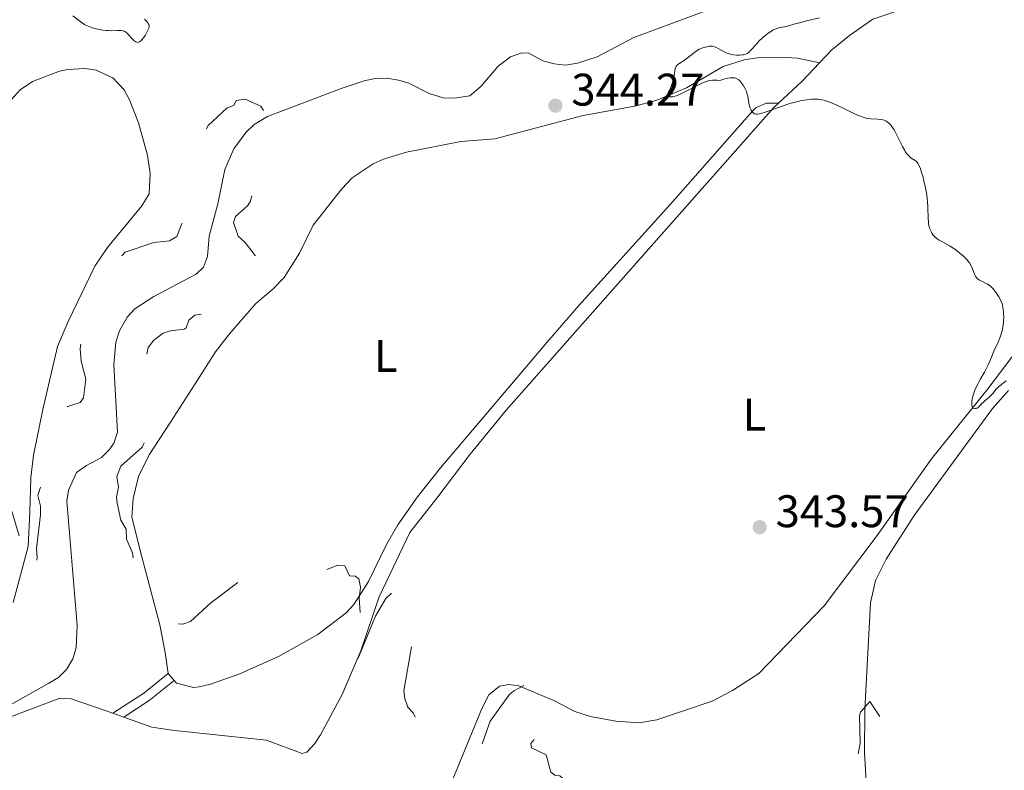
# Model space of a CAD drawing. Units: metres. Extents: x 628110 to 632620, y 4671375 to 4674427.
# Drawn here: x 630680 to 630896, y 4672260 to 4672424 of the extents above; entities that cross this region are included whole.
import ezdxf
from ezdxf.enums import TextEntityAlignment as Align

# ---------------------------------------------------------------- set-up
doc = ezdxf.new("R2010")
doc.units = ezdxf.units.M
doc.header["$MEASUREMENT"] = 0
doc.linetypes.add('DGN Style 3', pattern=[75.7533, 54.1095, -21.6438])
doc.linetypes.add('DGN Style 5', pattern=[37.87665, 16.23285, -21.6438])
for name, color, linetype, lineweight in [('Carátula', 7, 'Continuous', 0), ('Elementos auxiliares', 7, 'Continuous', 0), ('Entidades rústicas y varios', 7, 'Continuous', 0), ('Hidrografía', 7, 'Continuous', 0), ('Relieve y altimetría', 7, 'Continuous', 0), ('Textos de rotulación', 7, 'Continuous', 0), ('Viales y ferrocarril', 7, 'Continuous', 0)]:
    doc.layers.add(name, color=color, linetype=linetype, lineweight=lineweight)
doc.styles.add('Style-arial', font='arial.shx', dxfattribs={"bigfont": 'arialbig.shx'})
doc.styles.add('Style-arialn', font='arialn.shx', dxfattribs={"bigfont": 'arialnbig.shx'})

# ---------------------------------------------------------------- blocks, each defined once
blk = doc.blocks.new('5PATER')
at = {"layer": 'Relieve y altimetría', "linetype": 'Continuous', "lineweight": 0}
h = blk.add_hatch(color=250, dxfattribs=at)
edge = h.paths.add_edge_path()
edge.add_ellipse((0, 0), major_axis=(-1.095731442086184, -1.110710699602049), ratio=0.9994222409660317, start_angle=0, end_angle=360)

msp = doc.modelspace()

# ---------------------------------------------------------------- linework, layer by layer
at = {"layer": 'Carátula', "color": 7, "linetype": 'Continuous', "lineweight": 0}
msp.add_3dface([(628165.5399999991, 4671374.550000001), (632619.7800000012, 4671457.16), (632564.6999999993, 4674426.66), (628110.4600000009, 4674344.050000001)], dxfattribs=at)
at = {"layer": 'Elementos auxiliares', "color": 250, "linetype": 'Continuous', "lineweight": 0}
msp.add_3dface([(629022.5, 4671784.5), (632463.2699999996, 4671848.32), (632419.7699999996, 4674161.440000001), (628980.129999999, 4674097.629999999)], dxfattribs=at)
at = {"layer": 'Entidades rústicas y varios', "color": 92, "linetype": 'Continuous', "lineweight": 0, "extrusion": (0.1578108954275984, -0.1985908927833406, 0.9672938429390809), "elevation": -828009.0578111722, "flags": 128}
msp.add_lwpolyline([(3400781.128489088, 3158866.096632835), (3400788.220194157, 3158866.648556048), (3400793.641644895, 3158867.43701778)], dxfattribs=at)
at = {"layer": 'Entidades rústicas y varios', "color": 92, "linetype": 'Continuous', "lineweight": 0, "extrusion": (0.05059592490040785, -0.06079355317490865, 0.9968671908914658), "elevation": -251791.9366350795, "flags": 128}
msp.add_lwpolyline([(3473624.906248469, 3177817.759594547), (3473624.906248473, 3177819.782513231)], dxfattribs=at)
at = {"layer": 'Entidades rústicas y varios', "color": 92, "linetype": 'Continuous', "lineweight": 0, "extrusion": (0.02614379278189915, -0.009227220981846756, 0.999615606366732), "elevation": -26281.9278786136, "flags": 128}
msp.add_lwpolyline([(4615817.334024269, 959919.5858041737), (4615817.334024269, 959922.1106606051)], dxfattribs=at)
at = {"layer": 'Entidades rústicas y varios', "color": 92, "linetype": 'Continuous', "lineweight": 0}
for points in [[(630855.4299999997, 4672414.920000002, 345.43), (630858.1499999985, 4672417.800000001, 345.69), (630862.0399999991, 4672420.920000002, 345.92), (630867.120000001, 4672424.539999999, 346), (630874.7699999996, 4672427.100000001, 345.79), (630879.5599999987, 4672428.440000001, 346.02), (630883.8399999999, 4672430.010000002, 346.05), (630907.9100000001, 4672441.379999999, 346.03), (630911.5899999999, 4672444.149999999, 346.19), (630917.2600000016, 4672450.350000001, 346.62), (630918.9200000018, 4672451.73, 346.8), (630922.4499999993, 4672453.670000002, 347.02)], [(630712.5700000003, 4672280.949999999, 342.21), (630711.8900000006, 4672285.580000002, 342.33), (630710.7699999996, 4672291.66, 342.39), (630706.7800000012, 4672306.57, 342.58), (630704.6099999994, 4672315.280000001, 342.87), (630704.879999999, 4672319.359999999, 343.04), (630706.0500000007, 4672324.199999999, 343.02), (630708.370000001, 4672328.949999999, 342.85), (630713.0700000003, 4672336.100000001, 343.17), (630718.3599999994, 4672344.32, 343.28), (630722.9800000004, 4672351.52, 343.65), (630726.0199999996, 4672355.469999999, 343.68), (630731.7800000012, 4672362.170000002, 343.41), (630735.629999999, 4672365.359999999, 343.59), (630737.9800000004, 4672367.82, 343.58), (630741.379999999, 4672373.170000002, 343.89), (630744.370000001, 4672379.330000002, 343.92), (630750.6799999997, 4672387.32, 344.11), (630752.9200000018, 4672389.699999999, 344.11), (630757.5500000007, 4672392.800000001, 344.1), (630759.8200000003, 4672393.82, 344.16), (630764.8200000003, 4672395.379999999, 344.24), (630776.7699999996, 4672397.66, 344.34), (630784.25, 4672398.239999998, 344.24), (630803.620000001, 4672403.370000001, 344.73), (630814.9400000013, 4672405.420000002, 344.64), (630819.75, 4672406.73, 344.79), (630826.25, 4672409.43, 345.04), (630834.3200000003, 4672414.109999999, 344.99), (630838.8900000006, 4672415.59, 345.05), (630841.870000001, 4672416.039999999, 345.21), (630848.1400000006, 4672416.149999999, 345.32), (630850.629999999, 4672415.940000001, 345.57), (630855.4299999997, 4672414.920000002, 345.43)], [(630676.8399999999, 4672405.399999999, 343.75), (630680.1000000015, 4672409, 343.8), (630682.8399999999, 4672410.82, 343.81), (630688.7100000009, 4672413.109999999, 343.92), (630690.5899999999, 4672413.5, 343.94), (630694.3099999987, 4672413.739999998, 344.15), (630696.7600000016, 4672413.330000002, 344.29), (630700.4600000009, 4672411.68, 344.24), (630702.9200000018, 4672409, 344.24), (630704.1000000015, 4672406.82, 344.27), (630706.0300000012, 4672401.77, 344.09), (630708.0500000007, 4672394.719999999, 344.04), (630708.620000001, 4672390.629999999, 344.25), (630708.4200000018, 4672386.239999998, 344.13), (630706.7600000016, 4672383.539999999, 344.01), (630699.2899999991, 4672374.449999999, 343.44), (630696.4600000009, 4672370.34, 343.81), (630690.6400000006, 4672358.199999999, 343.72), (630688.3200000003, 4672352.68, 343.59), (630685.0599999987, 4672338.91, 343.18), (630683.0300000012, 4672328.830000002, 342.75), (630682.4299999997, 4672323.899999999, 342.59), (630682.25, 4672316.399999999, 342.71), (630681.8399999999, 4672308.809999999, 342.39), (630678.5599999987, 4672296.52, 342.34)], [(630846.4400000013, 4672406.120000001, 345.09), (630845.3200000003, 4672405.080000002, 345.03), (630786.7100000009, 4672338.75, 343.59), (630778.8099999987, 4672329.07, 343.24), (630771.6999999993, 4672319.73, 343.02), (630765.5500000007, 4672311.899999999, 342.86), (630758.8500000015, 4672297.789999999, 342.53), (630754.8000000007, 4672285.960000001, 342.52), (630750.6999999993, 4672276.32, 342.35), (630745.9600000009, 4672267.510000002, 342.54), (630744.7399999984, 4672265.609999999, 342.38), (630742.9699999988, 4672263.73, 342.21), (630741.9600000009, 4672263.379999999, 342.19), (630734.120000001, 4672266.300000001, 341.79), (630713.9499999993, 4672268.43, 340.96), (630708.9899999984, 4672269.190000001, 341.08), (630702.8200000003, 4672271.379999999, 341.32)], [(630846.4400000013, 4672406.120000001, 345.09), (630843.7300000004, 4672406.07, 345.16), (630841.4600000009, 4672405.07, 345.07), (630840.0500000007, 4672403.629999999, 344.95), (630822.7800000012, 4672383.969999999, 344.48), (630802.6099999994, 4672361.719999999, 343.95), (630795.6000000015, 4672353.550000001, 343.77), (630782.6000000015, 4672338.25, 343.43), (630772.2800000012, 4672326.050000001, 343.18), (630767.2399999984, 4672319.690000001, 343.02), (630762.9200000018, 4672313.559999999, 342.87), (630760.4299999997, 4672309.289999999, 342.74), (630756.4800000004, 4672301.109999999, 342.59), (630753.2899999991, 4672296.109999999, 342.34), (630751.620000001, 4672294.25, 342.27), (630745.4200000018, 4672289.48, 341.99), (630736.9100000001, 4672284.77, 342.11), (630728.2800000012, 4672280.879999999, 341.94), (630721.8200000003, 4672278.629999999, 342.12), (630719.3900000006, 4672278, 341.99), (630718.120000001, 4672277.879999999, 341.92), (630714.370000001, 4672278.850000001, 341.99), (630713.8599999994, 4672279.399999999, 342.05)], [(630765.2899999991, 4672239.280000001, 342.66), (630766.2100000009, 4672240.25, 342.71), (630770.6400000006, 4672247.100000001, 342.56), (630781.4499999993, 4672273.43, 343.11), (630782.9200000018, 4672276.27, 343.04), (630785.2600000016, 4672278.170000002, 342.68), (630787.2899999991, 4672278.550000001, 342.56), (630789.4899999984, 4672278.25, 342.54), (630797.3399999999, 4672274.989999998, 342.64), (630801.7600000016, 4672272.649999999, 342.76), (630805.2199999988, 4672271.52, 342.84), (630810.7300000004, 4672270.5, 342.94), (630815.8500000015, 4672270.129999999, 343.03), (630819.7800000012, 4672270.789999999, 343.33), (630831.9100000001, 4672274.879999999, 343.47), (630836.3399999999, 4672277.199999999, 343.51), (630842.1499999985, 4672280.969999999, 343.97), (630856.4499999993, 4672295.789999999, 344.2), (630868.0700000003, 4672311.25, 344.31), (630879.9699999988, 4672328.09, 344.79), (630892.1499999985, 4672343.09, 345), (630910.8500000015, 4672367.84, 345.45)], [(630896.8599999994, 4672343.039999999, 344.5), (630893.370000001, 4672339.080000002, 344.47), (630876.1799999997, 4672315.600000001, 343.91), (630870.0399999991, 4672306.080000002, 343.83), (630867.7399999984, 4672301.370000001, 343.48), (630866.629999999, 4672296.48, 343.38), (630865.3599999994, 4672273.080000002, 342.46), (630865.3200000003, 4672263.539999999, 342.35), (630866.0700000003, 4672251.07, 341.8)], [(630700.4400000013, 4672272.219999999, 341.39), (630698.7600000016, 4672272.82, 341.49), (630691.2600000016, 4672275.41, 341.34), (630688.8399999999, 4672275.559999999, 341.15), (630677.2300000004, 4672271.190000001, 340.5)]]:
    msp.add_polyline3d(points, dxfattribs=at)
at = {"layer": 'Hidrografía', "color": 142, "linetype": 'DGN Style 3', "lineweight": 13}
for points in [[(630806.629999999, 4672416.280000001, 342.48), (630814.6900000013, 4672420.48, 342.48), (630830.5, 4672426.34, 342.52)], [(630676.7899999991, 4672273.420000002, 339.86), (630686.3999999985, 4672278.809999999, 340.06), (630688.4800000004, 4672280.07, 340.33), (630690.2699999996, 4672281.82, 340.57), (630691.6600000001, 4672284.16, 340.81), (630692.3999999985, 4672286.580000002, 341.05), (630692.620000001, 4672291.59, 341.45), (630690.3200000003, 4672318.760000002, 341.53), (630690.6900000013, 4672321.199999999, 341.53), (630692.4400000013, 4672325.050000001, 341.53), (630694.6600000001, 4672326.629999999, 341.53), (630697.9600000009, 4672328.370000001, 341.53), (630699.7300000004, 4672330.120000001, 341.53), (630700.620000001, 4672331.469999999, 341.53), (630701.4699999988, 4672333.879999999, 341.53), (630700.6700000018, 4672348.75, 341.77), (630701.120000001, 4672353.690000001, 341.94), (630701.8900000006, 4672356.129999999, 342), (630703.5500000007, 4672359.129999999, 342), (630705.25, 4672360.969999999, 342), (630709.3999999985, 4672363.66, 342), (630718.7100000009, 4672368.57, 341.82), (630720.3099999987, 4672370.100000001, 341.77), (630721.1900000013, 4672372.460000001, 341.83), (630721.5500000007, 4672376.879999999, 342), (630723.4600000009, 4672384.039999999, 342), (630725.0300000012, 4672391.530000001, 342.48), (630726.9499999993, 4672396.109999999, 342.51), (630729.6000000015, 4672399.690000001, 342.41), (630731.4200000018, 4672401.43, 342.31), (630734.3200000003, 4672403.199999999, 342.24), (630750.4800000004, 4672409.309999999, 342.24), (630755.5399999991, 4672411.02, 342.24), (630757.9899999984, 4672411.52, 342.2), (630760.5399999991, 4672411.550000001, 342.12), (630763.0700000003, 4672411.170000002, 342.04), (630765.379999999, 4672410.5, 342), (630769.8200000003, 4672408.210000001, 342), (630772.8900000006, 4672407.239999998, 342), (630775.3900000006, 4672407.210000001, 342), (630778.75, 4672407.699999999, 342), (630781.1499999985, 4672409.77, 342), (630784.9699999988, 4672414.219999999, 342.24), (630787.6499999985, 4672416.300000001, 342.24), (630790.120000001, 4672417.120000001, 342.24), (630791.6999999993, 4672417.050000001, 342.24), (630794.7800000012, 4672415.399999999, 342.24), (630797.2399999984, 4672414.710000001, 342.24), (630799.6999999993, 4672414.460000001, 342.24), (630802.3200000003, 4672414.84, 342.31), (630806.629999999, 4672416.280000001, 342.48)]]:
    msp.add_polyline3d(points, dxfattribs=at)
at = {"layer": 'Relieve y altimetría', "color": 36, "linetype": 'Continuous', "lineweight": 0, "flags": 128}
for points, elevation in [([(630707.4100000001, 4672424.559999999), (630708, 4672423.850000001), (630708.2100000009, 4672423.57), (630708.3399999999, 4672423.330000002), (630708.370000001, 4672423.210000001), (630708.3999999985, 4672423.030000001), (630708.370000001, 4672422.710000001), (630708.3099999987, 4672422.530000001), (630708.1400000006, 4672422.100000001), (630707.7600000016, 4672421.370000001), (630707.5199999996, 4672420.98), (630707.1400000006, 4672420.41), (630706.75, 4672419.93), (630706.5599999987, 4672419.739999998), (630706.370000001, 4672419.600000001), (630706.2600000016, 4672419.530000001), (630706.0300000012, 4672419.449999999), (630705.9200000018, 4672419.440000001), (630705.7100000009, 4672419.449999999), (630705.5, 4672419.52), (630705.370000001, 4672419.600000001), (630705.0899999999, 4672419.809999999), (630704.6000000015, 4672420.300000001), (630703.9600000009, 4672421.039999999), (630703.6499999985, 4672421.370000001), (630703.2800000012, 4672421.699999999), (630703.0799999982, 4672421.82), (630702.7699999996, 4672421.960000001), (630702.5899999999, 4672422), (630702.1799999997, 4672422.059999999), (630701.379999999, 4672422.050000001), (630700.0899999999, 4672422), (630699.370000001, 4672422.010000002), (630699, 4672422.039999999), (630698.2600000016, 4672422.109999999), (630697.5300000012, 4672422.23), (630697.0599999987, 4672422.330000002), (630696.1799999997, 4672422.550000001), (630695.3999999985, 4672422.82), (630695.0399999991, 4672422.969999999), (630694.5100000016, 4672423.23), (630694.2399999984, 4672423.379999999), (630693.6999999993, 4672423.719999999), (630692.8299999982, 4672424.350000001), (630691.6700000018, 4672425.239999998)], 340), ([(630855.4699999988, 4672424.850000001), (630852.6099999994, 4672424.140000001), (630851.3200000003, 4672423.82), (630849.8000000007, 4672423.399999999), (630848.379999999, 4672422.98), (630847.8000000007, 4672422.84), (630847.25, 4672422.739999998), (630846.5100000016, 4672422.600000001), (630846.129999999, 4672422.5), (630845.5199999996, 4672422.280000001), (630845.1999999993, 4672422.120000001), (630844.870000001, 4672421.920000002), (630844.1600000001, 4672421.440000001), (630843.4499999993, 4672420.879999999), (630842.9899999984, 4672420.48), (630842.1499999985, 4672419.670000002), (630841.3900000006, 4672418.84), (630840.6000000015, 4672417.920000002), (630840.2600000016, 4672417.559999999), (630839.9699999988, 4672417.289999999), (630839.8200000003, 4672417.170000002), (630839.5899999999, 4672417.02), (630839.1999999993, 4672416.84), (630838.75, 4672416.710000001), (630838.5, 4672416.670000002), (630837.9800000004, 4672416.629999999), (630837.6999999993, 4672416.620000001), (630837.25, 4672416.629999999), (630836.5500000007, 4672416.699999999), (630835.8399999999, 4672416.850000001), (630835.5, 4672416.960000001), (630835.1499999985, 4672417.080000002), (630834.5, 4672417.379999999), (630833.3399999999, 4672418.02), (630832.8599999994, 4672418.280000001), (630832.6400000006, 4672418.379999999), (630832.25, 4672418.530000001), (630831.8900000006, 4672418.600000001), (630831.6700000018, 4672418.609999999), (630831.2199999988, 4672418.580000002), (630830.6900000013, 4672418.489999998), (630830.3200000003, 4672418.399999999), (630829.629999999, 4672418.199999999), (630829.2399999984, 4672418.039999999), (630829.0399999991, 4672417.940000001), (630828.7300000004, 4672417.760000002), (630828.1400000006, 4672417.34), (630827.3599999994, 4672416.73), (630826.1900000013, 4672415.809999999), (630825.629999999, 4672415.41), (630825.1400000006, 4672415.09), (630824.6000000015, 4672414.75), (630824.379999999, 4672414.59), (630824.1099999994, 4672414.34), (630824.0100000016, 4672414.190000001), (630823.9200000018, 4672414.030000001), (630823.8000000007, 4672413.66), (630823.7199999988, 4672413.23), (630823.629999999, 4672412.57), (630823.5700000003, 4672412.210000001), (630823.4100000001, 4672411.440000001), (630823.3099999987, 4672411.039999999), (630823.120000001, 4672410.43)], 345), ([(630823.120000001, 4672410.43), (630822.7899999991, 4672409.559999999), (630822.5399999991, 4672409.02), (630822.2600000016, 4672408.390000001), (630822.1700000018, 4672408.129999999), (630822.129999999, 4672407.899999999), (630822.1900000013, 4672407.68), (630822.3099999987, 4672407.57), (630822.5500000007, 4672407.489999998), (630822.8599999994, 4672407.48), (630823.25, 4672407.52), (630823.4699999988, 4672407.57), (630823.9699999988, 4672407.710000001), (630824.2399999984, 4672407.809999999), (630824.6900000013, 4672407.98), (630825.1700000018, 4672408.199999999), (630826.2199999988, 4672408.73), (630828.4499999993, 4672409.899999999), (630829.5100000016, 4672410.420000002), (630830.370000001, 4672410.77), (630830.7800000012, 4672410.899999999), (630831.3599999994, 4672411.050000001), (630831.9400000013, 4672411.149999999), (630832.2199999988, 4672411.170000002), (630832.6499999985, 4672411.18), (630832.9499999993, 4672411.170000002), (630833.5500000007, 4672411.100000001), (630834.4499999993, 4672411.379999999), (630834.9699999988, 4672411.510000002), (630835.2800000012, 4672411.57), (630835.8500000015, 4672411.66), (630836.2100000009, 4672411.68), (630836.4400000013, 4672411.670000002), (630836.8299999982, 4672411.629999999), (630837, 4672411.580000002), (630837.3099999987, 4672411.469999999), (630837.5799999982, 4672411.309999999), (630837.7399999984, 4672411.190000001), (630838.0300000012, 4672410.920000002), (630838.2600000016, 4672410.649999999), (630838.6900000013, 4672410.059999999), (630839.0599999987, 4672409.399999999), (630839.2699999996, 4672408.949999999), (630839.3900000006, 4672408.629999999), (630839.6000000015, 4672408.010000002), (630839.6799999997, 4672407.66), (630839.8099999987, 4672406.98), (630840.0100000016, 4672405.739999998), (630840.129999999, 4672405.210000001), (630840.2199999988, 4672404.98), (630840.4200000018, 4672404.559999999), (630840.6700000018, 4672404.219999999), (630840.8399999999, 4672404.039999999), (630840.9600000009, 4672403.940000001), (630841.1999999993, 4672403.780000001), (630841.4400000013, 4672403.68), (630841.5700000003, 4672403.649999999), (630841.8000000007, 4672403.649999999), (630842.25, 4672403.73), (630842.5399999991, 4672403.809999999), (630843.2899999991, 4672404.050000001), (630846.8500000015, 4672405.330000002), (630848.2399999984, 4672405.789999999), (630848.9200000018, 4672406.010000002), (630850.1000000015, 4672406.34), (630850.6700000018, 4672406.48), (630851.4899999984, 4672406.66), (630852.6499999985, 4672406.850000001), (630853.7100000009, 4672406.960000001), (630854.2100000009, 4672406.98), (630854.8299999982, 4672406.98), (630855.129999999, 4672406.960000001), (630855.5799999982, 4672406.91), (630855.870000001, 4672406.859999999), (630856.4600000009, 4672406.73), (630857.0599999987, 4672406.550000001), (630857.4899999984, 4672406.399999999), (630858.4100000001, 4672406.02), (630860.1999999993, 4672405.190000001), (630862.6600000001, 4672403.989999998), (630863.7399999984, 4672403.489999998), (630864.1999999993, 4672403.300000001), (630865, 4672403.010000002), (630865.6499999985, 4672402.830000002), (630866.0199999996, 4672402.760000002), (630866.6900000013, 4672402.68), (630868.129999999, 4672402.620000001), (630868.8900000006, 4672402.539999999), (630869.3599999994, 4672402.440000001), (630869.6099999994, 4672402.370000001), (630869.9800000004, 4672402.199999999), (630870.370000001, 4672401.960000001), (630870.5700000003, 4672401.809999999), (630870.9699999988, 4672401.420000002), (630871.1700000018, 4672401.18), (630871.4800000004, 4672400.760000002), (630871.7899999991, 4672400.260000002), (630872.4200000018, 4672399.09), (630873.6600000001, 4672396.559999999), (630874.0599999987, 4672395.830000002), (630874.25, 4672395.510000002)], 345), ([(630874.25, 4672395.510000002), (630874.5399999991, 4672395.09), (630874.7199999988, 4672394.859999999), (630875.0799999982, 4672394.469999999), (630875.25, 4672394.309999999), (630875.5700000003, 4672394.059999999), (630876.3900000006, 4672393.550000001), (630876.7100000009, 4672393.300000001), (630876.8399999999, 4672393.149999999), (630877.1000000015, 4672392.800000001), (630877.25, 4672392.5), (630877.5700000003, 4672391.719999999), (630877.9100000001, 4672390.66), (630878.0899999999, 4672390.050000001), (630878.3500000015, 4672389.080000002), (630878.6999999993, 4672387.550000001), (630878.9600000009, 4672386.07), (630879.0799999982, 4672385.129999999), (630879.1400000006, 4672384.510000002), (630879.2100000009, 4672383.309999999), (630879.25, 4672380.800000001), (630879.3099999987, 4672380.02), (630879.3599999994, 4672379.640000001), (630879.5, 4672378.989999998), (630879.5899999999, 4672378.670000002), (630879.7600000016, 4672378.210000001), (630879.9699999988, 4672377.77), (630880.0899999999, 4672377.559999999), (630880.370000001, 4672377.170000002), (630880.5300000012, 4672376.98), (630880.7800000012, 4672376.719999999), (630881.0700000003, 4672376.48), (630881.2699999996, 4672376.330000002), (630881.7100000009, 4672376.039999999), (630882.4200000018, 4672375.640000001), (630883.4299999997, 4672375.100000001), (630883.9499999993, 4672374.809999999), (630884.3299999982, 4672374.580000002), (630885.0899999999, 4672374.09), (630885.8099999987, 4672373.559999999), (630886.25, 4672373.210000001), (630887.0500000007, 4672372.510000002), (630887.3000000007, 4672372.260000002), (630887.75, 4672371.780000001), (630888.120000001, 4672371.32), (630888.3299999982, 4672371.030000001), (630888.6799999997, 4672370.440000001), (630888.9699999988, 4672369.77), (630889.2899999991, 4672368.940000001), (630889.4400000013, 4672368.559999999), (630889.6600000001, 4672368.109999999), (630889.8000000007, 4672367.91), (630890.0300000012, 4672367.640000001), (630890.3299999982, 4672367.390000001), (630890.5100000016, 4672367.280000001), (630891.1600000001, 4672366.960000001), (630891.8399999999, 4672366.629999999), (630892.1900000013, 4672366.43), (630892.7300000004, 4672366.07), (630892.9899999984, 4672365.850000001), (630893.4899999984, 4672365.350000001), (630893.9600000009, 4672364.789999999), (630894.25, 4672364.399999999), (630894.75, 4672363.640000001), (630895.129999999, 4672362.920000002), (630895.2800000012, 4672362.580000002), (630895.4699999988, 4672362.050000001), (630895.5399999991, 4672361.780000001), (630895.6600000001, 4672361.199999999), (630895.7800000012, 4672360.330000002), (630895.8099999987, 4672359.859999999), (630895.8299999982, 4672359.120000001), (630895.8000000007, 4672358.370000001), (630895.7800000012, 4672357.989999998), (630895.6400000006, 4672356.969999999), (630895.5500000007, 4672356.469999999), (630895.3599999994, 4672355.710000001), (630895.129999999, 4672354.960000001), (630894.9899999984, 4672354.580000002), (630894.5199999996, 4672353.469999999), (630893.8500000015, 4672352.02), (630893.5300000012, 4672351.34), (630893.129999999, 4672350.34), (630892.5799999982, 4672349), (630892.2399999984, 4672348.27), (630891.6099999994, 4672347.080000002), (630890.6799999997, 4672345.43), (630890.2399999984, 4672344.620000001), (630889.7300000004, 4672343.620000001), (630889.5199999996, 4672343.140000001), (630889.25, 4672342.460000001), (630889.0500000007, 4672341.809999999), (630888.9699999988, 4672341.489999998), (630888.8900000006, 4672341.080000002), (630888.8399999999, 4672340.559999999), (630888.8299999982, 4672340.32), (630888.8599999994, 4672339.830000002), (630888.9299999997, 4672339.57), (630888.9699999988, 4672339.449999999), (630889.0500000007, 4672339.309999999), (630889.1499999985, 4672339.210000001)], 345), ([(630889.1499999985, 4672339.210000001), (630889.3999999985, 4672339.100000001), (630889.6799999997, 4672339.100000001), (630889.879999999, 4672339.149999999), (630890.0100000016, 4672339.210000001), (630890.2600000016, 4672339.350000001), (630890.379999999, 4672339.449999999), (630890.6099999994, 4672339.66), (630891.0500000007, 4672340.170000002), (630891.3099999987, 4672340.440000001), (630891.7699999996, 4672340.84), (630892.4800000004, 4672341.440000001), (630892.8599999994, 4672341.800000001), (630893.4200000018, 4672342.43), (630894.2100000009, 4672343.350000001), (630894.6499999985, 4672343.789999999), (630895.4299999997, 4672344.440000001), (630896.3599999994, 4672345.199999999)], 345)]:
    msp.add_lwpolyline(points, dxfattribs=dict(at, elevation=elevation))
at = {"layer": 'Relieve y altimetría', "color": 27, "linetype": 'DGN Style 5', "lineweight": 0, "elevation": 342.5, "flags": 128}
for points in [[(630650.4699999988, 4672347.510000002), (630653.1000000015, 4672344.140000001), (630655.3900000006, 4672342.73), (630662.6000000015, 4672345.330000002), (630663.5399999991, 4672345.309999999), (630663.9299999997, 4672344.969999999), (630664.4800000004, 4672344.18), (630666.4699999988, 4672337.510000002), (630668.0100000016, 4672334.02), (630670.3900000006, 4672330.41), (630673.6400000006, 4672327.390000001), (630676.2899999991, 4672321.59), (630676.7100000009, 4672319.41), (630678.2800000012, 4672316.59), (630680.8599999994, 4672307.960000001), (630680.9800000004, 4672304.43), (630679.5799999982, 4672300.359999999), (630680.0599999987, 4672299.09), (630681.4400000013, 4672298.93), (630681.870000001, 4672299.440000001), (630682.0199999996, 4672300.5), (630681.9100000001, 4672303.539999999), (630683.6600000001, 4672305.469999999), (630683.8599999994, 4672306.440000001), (630683.6999999993, 4672308.399999999), (630684.5300000012, 4672315.739999998), (630684.5300000012, 4672317.690000001), (630684, 4672320.010000002), (630684.6799999997, 4672322.350000001), (630684, 4672325), (630684.6799999997, 4672326.670000002), (630688.7699999996, 4672330.460000001), (630688.5, 4672332.550000001), (630687.5300000012, 4672333.57), (630687.129999999, 4672334.559999999), (630687.129999999, 4672336.420000002), (630687.4299999997, 4672337.149999999), (630690.4499999993, 4672339.52), (630693.25, 4672340.41), (630693.9699999988, 4672341.41), (630694.4800000004, 4672345.530000001), (630693.4499999993, 4672349.48), (630693.2399999984, 4672352.16), (630693.4899999984, 4672353.48), (630695.379999999, 4672357.27), (630696.3599999994, 4672362.27), (630698.9400000013, 4672366.469999999), (630700.4899999984, 4672370.5), (630703.120000001, 4672373.379999999), (630709.4299999997, 4672375.539999999), (630712.879999999, 4672375.879999999), (630714.4899999984, 4672376.84), (630715.4800000004, 4672379.489999998), (630717.1600000001, 4672382.52), (630719.3399999999, 4672388.59), (630720.1799999997, 4672395.140000001), (630720.9200000018, 4672397.449999999), (630720.9800000004, 4672400.559999999), (630721.3599999994, 4672401.199999999), (630725.4899999984, 4672405.050000001), (630726.9899999984, 4672405.580000002), (630727.4699999988, 4672406.710000001), (630729.4499999993, 4672407), (630732.8599999994, 4672405.469999999), (630734.4400000013, 4672402.870000001), (630736.1499999985, 4672402.170000002), (630736.1799999997, 4672401.170000002), (630732.5100000016, 4672396.510000002), (630731.4800000004, 4672393.859999999), (630731.0199999996, 4672390.52), (630731.2899999991, 4672387.210000001), (630730.5700000003, 4672384.48), (630729.9699999988, 4672383.559999999), (630727.3599999994, 4672381.199999999), (630726.879999999, 4672379.949999999), (630727.9400000013, 4672376.940000001), (630729.4699999988, 4672375.5), (630731.6400000006, 4672372.670000002), (630731.5899999999, 4672369.370000001), (630732.5700000003, 4672367.460000001), (630726.4299999997, 4672360.289999999), (630723.120000001, 4672359.260000002), (630719.8399999999, 4672359.780000001), (630718.4400000013, 4672359.59), (630717.1000000015, 4672358.5), (630716.4800000004, 4672356.77), (630716.0799999982, 4672356.48), (630713.0500000007, 4672356.140000001), (630711.4499999993, 4672355.600000001), (630709.4100000001, 4672354.100000001), (630708.1900000013, 4672352.510000002), (630707.5599999987, 4672349.739999998), (630708.1600000001, 4672345.559999999), (630708.9400000013, 4672343.969999999), (630710.9400000013, 4672342.48), (630711.2800000012, 4672340.620000001), (630711, 4672339.030000001), (630706.8599999994, 4672330.59), (630702.1700000018, 4672326.420000002), (630701.2800000012, 4672324.170000002), (630701.6600000001, 4672321.809999999)], [(630701.6600000001, 4672321.809999999), (630701.2399999984, 4672319.629999999), (630701.370000001, 4672318.330000002), (630702.1600000001, 4672314.57), (630703.3200000003, 4672312.609999999), (630703.3999999985, 4672310.41), (630704.75, 4672307.41), (630705.0300000012, 4672305.550000001), (630707.4499999993, 4672303.48), (630707.8999999985, 4672301.48), (630708.3900000006, 4672300.699999999), (630709.5399999991, 4672300.23), (630710.129999999, 4672299.550000001), (630711.4600000009, 4672291.460000001), (630712.370000001, 4672292.800000001), (630713.0500000007, 4672292.100000001), (630714.4100000001, 4672291.830000002), (630715.8000000007, 4672291.789999999), (630717.4499999993, 4672292.399999999), (630721.8900000006, 4672296.469999999), (630728.3900000006, 4672301.300000001), (630734.1099999994, 4672304.210000001), (630735.370000001, 4672303.719999999), (630736.1799999997, 4672302.550000001), (630737.4200000018, 4672301.830000002), (630739.4800000004, 4672301.469999999), (630742.1600000001, 4672302.280000001), (630743.5300000012, 4672302.32), (630749.7800000012, 4672304.719999999), (630751.3299999982, 4672304.57), (630752.370000001, 4672302.420000002), (630753.5599999987, 4672302.32), (630754.3999999985, 4672301.75), (630754.7399999984, 4672299.870000001), (630754.4400000013, 4672297.5), (630754.9499999993, 4672291.43), (630754.4800000004, 4672290.800000001), (630751.8399999999, 4672289.489999998), (630751.2800000012, 4672288.550000001), (630751.4299999997, 4672287.190000001), (630750.2899999991, 4672285.5), (630750.3200000003, 4672283.640000001), (630750.8299999982, 4672281.440000001), (630751.3599999994, 4672280.609999999), (630752.2100000009, 4672280.34), (630753.120000001, 4672281.510000002), (630758.0100000016, 4672293.530000001), (630760.2899999991, 4672297.449999999), (630761.4600000009, 4672298.489999998), (630762.5799999982, 4672298.23), (630764.3999999985, 4672298.969999999), (630765.5, 4672299.080000002), (630767.4800000004, 4672300.960000001), (630767.6999999993, 4672300.789999999), (630768.3500000015, 4672299.219999999), (630768.2800000012, 4672297.210000001), (630768.629999999, 4672295.399999999), (630767.7699999996, 4672291.859999999), (630766.25, 4672288.59), (630764.2800000012, 4672277.18), (630764.4600000009, 4672275.5), (630765.1700000018, 4672273.580000002), (630766.3000000007, 4672272.32), (630767.7300000004, 4672269.390000001), (630767.9600000009, 4672266.469999999), (630767.5199999996, 4672263.719999999), (630768.9100000001, 4672258.43), (630767.629999999, 4672249.34), (630766.4600000009, 4672245.940000001), (630762.4699999988, 4672237.940000001), (630758.8999999985, 4672234.489999998), (630757.5599999987, 4672232.719999999), (630754.9100000001, 4672230.469999999), (630754.0500000007, 4672228.98), (630754.370000001, 4672228.43), (630756.3999999985, 4672228.52), (630758.6999999993, 4672229.66), (630762.8299999982, 4672233.620000001), (630764.5899999999, 4672236.84), (630765.4400000013, 4672237.539999999), (630767.4299999997, 4672238.330000002), (630768.3099999987, 4672239.199999999), (630768.6600000001, 4672240.859999999), (630768.4499999993, 4672241.489999998), (630770.3999999985, 4672242.190000001), (630772.4400000013, 4672244.989999998), (630773.4800000004, 4672247.93), (630775.3999999985, 4672250.080000002), (630778.0100000016, 4672255.02), (630778.8000000007, 4672260.449999999), (630780.9200000018, 4672263.960000001), (630783.1900000013, 4672270.5), (630787.3500000015, 4672276.260000002), (630788.370000001, 4672277.18), (630792.0300000012, 4672279.100000001), (630795.3200000003, 4672279.43), (630796.5899999999, 4672277.510000002), (630794.4899999984, 4672276.969999999), (630793.2699999996, 4672275.57), (630792.4400000013, 4672268.5), (630792.8299999982, 4672266.510000002)], [(630792.8299999982, 4672266.510000002), (630792.1000000015, 4672265.580000002), (630792.2300000004, 4672264.620000001), (630795.4899999984, 4672263.120000001), (630796.5199999996, 4672259.289999999), (630797.3500000015, 4672258.66), (630798.4600000009, 4672258.489999998), (630800.8200000003, 4672256.420000002), (630802.4699999988, 4672252.510000002), (630804.8000000007, 4672248.440000001), (630805.8599999994, 4672245.469999999), (630806.8500000015, 4672243.949999999), (630806.9200000018, 4672242.989999998), (630806.379999999, 4672241.5), (630804.5100000016, 4672238.5), (630803.8999999985, 4672236.960000001), (630803.9600000009, 4672227.989999998), (630804.25, 4672227.260000002), (630805.25, 4672226.34), (630807.6000000015, 4672226.600000001), (630808.0799999982, 4672226.100000001), (630808.120000001, 4672225.109999999), (630806.379999999, 4672218.550000001), (630806.5100000016, 4672217.600000001), (630807.6700000018, 4672215.399999999), (630808.4800000004, 4672211.52), (630809.9600000009, 4672208), (630810.379999999, 4672206.239999998), (630810.6000000015, 4672202.379999999), (630812.4499999993, 4672199.920000002), (630814.4800000004, 4672198.899999999), (630815.4200000018, 4672199.149999999), (630819.5599999987, 4672203.780000001), (630820.7899999991, 4672205.859999999), (630822.0399999991, 4672209.41), (630823.4400000013, 4672210.420000002), (630824.5199999996, 4672211.75), (630828.4100000001, 4672213.59), (630830.3399999999, 4672213.699999999), (630833.0399999991, 4672212.16), (630835.5100000016, 4672212.170000002), (630838.5, 4672211.52), (630841.4299999997, 4672209.969999999), (630845.4200000018, 4672206.91), (630850.3599999994, 4672204.739999998), (630851.7300000004, 4672204.649999999), (630853.4499999993, 4672205.219999999), (630855.3599999994, 4672207.199999999), (630857.0100000016, 4672211.030000001), (630860.9699999988, 4672226.489999998), (630862.4899999984, 4672239.43), (630862.3900000006, 4672242.609999999), (630863.0399999991, 4672247.050000001), (630862.8900000006, 4672249.5), (630863.3399999999, 4672251.640000001), (630863.9800000004, 4672260.48), (630863.870000001, 4672262.940000001), (630864.3200000003, 4672265.620000001), (630864.2399999984, 4672271.649999999), (630864.4100000001, 4672272.5), (630866.4400000013, 4672274.809999999), (630869.3999999985, 4672270.420000002), (630872.4899999984, 4672269.02), (630876.5, 4672268.149999999), (630877.4299999997, 4672267.460000001), (630878.7800000012, 4672265.440000001), (630879.7800000012, 4672262.440000001), (630881.2399999984, 4672260.210000001), (630883.8599999994, 4672254.460000001), (630886.2699999996, 4672251.32), (630887.4200000018, 4672250.870000001), (630891.6799999997, 4672250.580000002), (630895.4200000018, 4672249.920000002), (630897.5, 4672249.109999999), (630898.9200000018, 4672248.920000002), (630901.129999999, 4672249.239999998), (630904.4800000004, 4672250.580000002), (630910.5700000003, 4672255.800000001), (630914.5100000016, 4672260.5), (630918.3900000006, 4672268.170000002), (630921.4600000009, 4672273.07), (630929.5, 4672279.16), (630930.5799999982, 4672279.41), (630931.4299999997, 4672278.949999999), (630933.3900000006, 4672276.710000001), (630935.5799999982, 4672275.609999999), (630936.5300000012, 4672273.59), (630938.6499999985, 4672271.41), (630939.6799999997, 4672269.59), (630941.4100000001, 4672270.16), (630943.7899999991, 4672272.539999999), (630945.0599999987, 4672273.149999999), (630946.4400000013, 4672273), (630947.1799999997, 4672272.219999999), (630947.9499999993, 4672272), (630951.4299999997, 4672274.059999999), (630953.5399999991, 4672274.27), (630954.5899999999, 4672273.640000001), (630954.8399999999, 4672272.43), (630954.6600000001, 4672270.809999999), (630953.6000000015, 4672268.550000001)]]:
    msp.add_lwpolyline(points, dxfattribs=at)
at = {"layer": 'Viales y ferrocarril', "color": 250, "linetype": 'DGN Style 3', "lineweight": 0, "extrusion": (-0.2966186212382119, 0.3278913600914841, 0.8969418317327489), "elevation": 1345226.404978259, "flags": 128}
msp.add_lwpolyline([(-3602147.123164609, -2728151.916916149), (-3602155.109601408, -2728150.492055696), (-3602161.975192487, -2728150.062335875)], dxfattribs=at)
at = {"layer": 'Viales y ferrocarril', "color": 250, "linetype": 'Continuous', "lineweight": 0, "extrusion": (-0.3809358071893361, 0.4509072163621313, 0.807199227597229), "elevation": 1866779.107451329, "flags": 128}
msp.add_lwpolyline([(-3497030.385997549, -2552218.692709437), (-3497036.99756258, -2552217.676241109), (-3497043.995019022, -2552217.456006305)], dxfattribs=at)

# ---------------------------------------------------------------- block references
at = {"layer": 'Relieve y altimetría', "color": 250, "linetype": 'Continuous', "lineweight": 0}
for p in [(630797.5100000016, 4672405.559999999, 344.27), (630842.3200000003, 4672313.059999999, 343.57)]:
    msp.add_blockref('5PATER', p, dxfattribs=at)

# ---------------------------------------------------------------- texts
at = {"layer": 'Entidades rústicas y varios', "color": 92, "linetype": 'Continuous', "lineweight": 0, "style": 'Style-arialn'}
for p in [(630760.2731652148, 4672350.640009999, 343.47), (630841.1431652158, 4672337.76001, 343.98)]:
    msp.add_text('L', height=7.000020000000001, dxfattribs=at).set_placement(p, align=Align.MIDDLE_CENTER)
at = {"layer": 'Textos de rotulación', "color": 250, "linetype": 'Continuous', "lineweight": 0, "style": 'Style-arial'}
for s, p in [('344.27', (630801.0100000016, 4672405.559999999, 344.27)), ('343.57', (630845.8200000003, 4672313.059999999, 343.57))]:
    msp.add_text(s, height=7.000020000000001, dxfattribs=at).set_placement(p)

doc.saveas('drawing.dxf')
